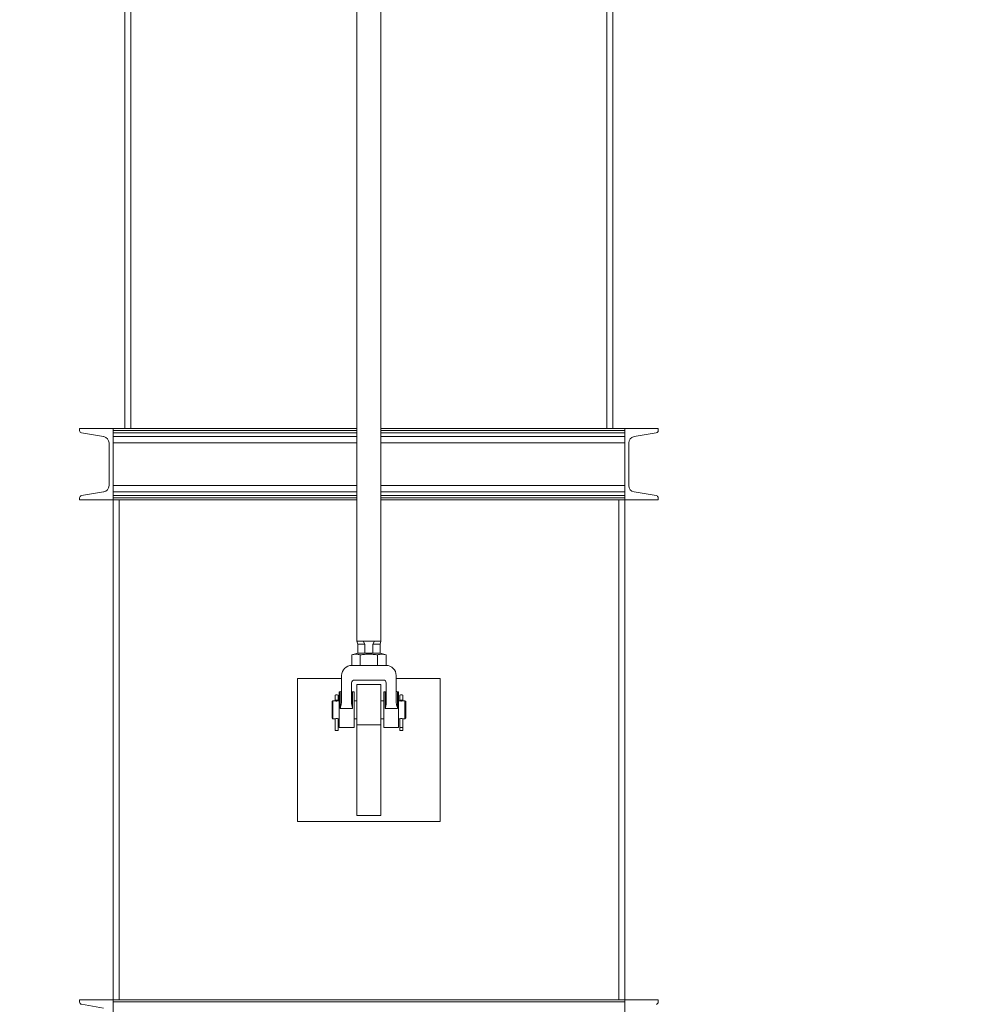
# Model space of a CAD drawing. Units: inches. Extents: x 0 to 2758, y 0 to 1839.
# Drawn here: x 885 to 925, y 1363 to 1405 of the extents above; entities that cross this region are included whole.
import ezdxf

# ---------------------------------------------------------------- set-up
doc = ezdxf.new("R2010")
doc.units = ezdxf.units.IN
doc.header["$LTSCALE"] = 96
doc.header["$MEASUREMENT"] = 0
doc.linetypes.add('CENTERX2', pattern=[0.8, 0.5, -0.1, 0.1, -0.1])
doc.layers.add('CYAN', color=4, linetype='Continuous')

# ---------------------------------------------------------------- blocks, each defined once
blk = doc.blocks.new('OTPS-STRUCTURE')
at = {"layer": 'CYAN', "linetype": 'CENTERX2'}
blk.add_arc((671.398, 379.021), 102, 0, 180, dxfattribs=at)
blk = doc.blocks.new('EXTENDED11')
at = {"linetype": 'Continuous', "lineweight": 15}
for p, q in [((315.674, 421.154), (315.674, 453.154)), ((315.924, 421.154), (315.924, 453.154)), ((335.924, 453.154), (335.924, 421.154)), ((336.174, 421.154), (336.174, 453.154)), ((325.424, 442.217), (325.424, 412.217)), ((326.424, 412.217), (326.424, 442.217)), ((313.764, 421.154), (313.764, 421.069)), ((315.174, 421.154), (313.764, 421.154)), ((315.174, 418.154), (315.174, 421.154)), ((315.174, 421.069), (315.174, 421.154)), ((315.174, 421.154), (325.424, 421.154)), ((315.174, 421.069), (325.424, 421.069)), ((326.424, 421.154), (336.674, 421.154)), ((326.424, 421.069), (336.674, 421.069)), ((336.674, 421.154), (336.674, 418.154)), ((338.084, 421.154), (336.674, 421.154)), ((336.674, 421.069), (336.674, 421.154)), ((338.084, 421.069), (338.084, 421.154)), ((313.848, 420.971), (314.778, 420.816)), ((315.174, 420.971), (325.424, 420.971)), ((315.174, 420.816), (325.424, 420.816)), ((326.424, 420.971), (336.674, 420.971)), ((326.424, 420.816), (336.674, 420.816)), ((337.07, 420.816), (338, 420.971)), ((315.004, 420.549), (315.004, 418.759)), ((315.174, 420.549), (325.424, 420.549)), ((326.424, 420.549), (336.674, 420.549)), ((336.844, 418.759), (336.844, 420.549)), ((315.174, 418.759), (325.424, 418.759)), ((326.424, 418.759), (336.674, 418.759)), ((313.764, 418.239), (313.764, 418.154)), ((313.764, 418.154), (315.174, 418.154)), ((314.778, 418.493), (313.848, 418.338)), ((315.174, 418.493), (325.424, 418.493)), ((315.174, 418.338), (325.424, 418.338)), ((315.174, 418.154), (315.174, 418.239)), ((315.174, 418.239), (325.424, 418.239)), ((315.174, 397.154), (315.174, 418.154)), ((315.174, 418.154), (325.424, 418.154)), ((315.424, 397.154), (315.424, 418.154)), ((326.424, 418.493), (336.674, 418.493)), ((326.424, 418.338), (336.674, 418.338)), ((326.424, 418.239), (336.674, 418.239)), ((326.424, 418.154), (336.674, 418.154)), ((336.424, 418.154), (336.424, 397.154)), ((336.674, 418.154), (336.674, 418.239)), ((336.674, 418.154), (338.084, 418.154)), ((336.674, 397.154), (336.674, 418.154)), ((338, 418.338), (337.07, 418.493)), ((338.084, 418.154), (338.084, 418.239)), ((325.424, 412.217), (325.454, 412.092)), ((325.424, 412.217), (325.682, 412.217)), ((325.454, 412.092), (325.454, 411.717)), ((325.454, 412.092), (325.752, 412.092)), ((325.682, 412.217), (326.166, 412.217)), ((325.752, 412.092), (325.682, 412.217)), ((325.752, 411.717), (325.752, 412.092)), ((326.166, 412.217), (326.096, 412.092)), ((326.096, 412.092), (326.096, 411.717)), ((326.096, 412.092), (326.394, 412.092)), ((326.166, 412.217), (326.424, 412.217)), ((326.394, 412.092), (326.424, 412.217)), ((326.394, 411.717), (326.394, 412.092)), ((325.455, 411.717), (325.202, 411.649)), ((325.202, 411.649), (325.202, 411.206)), ((325.454, 411.717), (325.752, 411.717)), ((325.563, 411.649), (325.563, 411.206)), ((326.096, 411.717), (325.752, 411.717)), ((325.756, 411.717), (325.752, 411.717)), ((326.096, 411.717), (326.092, 411.717)), ((326.096, 411.717), (326.394, 411.717)), ((326.285, 411.206), (326.285, 411.649)), ((326.646, 411.649), (326.393, 411.717)), ((326.646, 411.206), (326.646, 411.649)), ((325.563, 411.206), (325.202, 411.206)), ((326.285, 411.206), (325.563, 411.206)), ((326.646, 411.206), (326.285, 411.206)), ((324.778, 410.654), (322.924, 410.654)), ((322.924, 410.654), (322.924, 404.654)), ((324.778, 410.781), (324.778, 409.705)), ((327.07, 409.705), (327.07, 410.781)), ((328.924, 410.654), (327.07, 410.654)), ((328.924, 404.654), (328.924, 410.654)), ((325.195, 409.646), (325.195, 410.467)), ((325.32, 410.592), (326.528, 410.592)), ((326.424, 410.404), (325.424, 410.404)), ((325.424, 410.404), (325.424, 408.704)), ((326.424, 410.404), (326.424, 408.704)), ((326.653, 410.467), (326.653, 409.646)), ((324.502, 409.749), (324.502, 409.95)), ((324.627, 409.95), (324.627, 409.749)), ((324.716, 410.092), (324.674, 410.092)), ((324.674, 410.092), (324.674, 408.592)), ((324.716, 409.393), (324.716, 410.092)), ((325.299, 410.092), (325.237, 410.092)), ((325.237, 410.092), (325.237, 409.393)), ((325.299, 408.592), (325.299, 410.092)), ((326.612, 410.092), (326.549, 410.092)), ((326.549, 410.092), (326.549, 408.592)), ((326.612, 409.393), (326.612, 410.092)), ((327.174, 410.092), (327.132, 410.092)), ((327.132, 410.092), (327.132, 409.393)), ((327.174, 408.592), (327.174, 410.092)), ((327.221, 409.749), (327.221, 409.95)), ((327.346, 409.95), (327.346, 409.749)), ((324.408, 409.717), (324.377, 409.686)), ((324.377, 408.998), (324.377, 409.686)), ((324.495, 409.717), (324.408, 409.717)), ((324.408, 409.717), (324.408, 408.967)), ((324.502, 409.749), (324.627, 409.749)), ((324.674, 409.717), (324.634, 409.717)), ((325.424, 409.717), (325.299, 409.717)), ((326.549, 409.717), (326.424, 409.717)), ((327.214, 409.717), (327.174, 409.717)), ((327.221, 409.749), (327.346, 409.749)), ((327.44, 409.717), (327.353, 409.717)), ((327.472, 409.686), (327.44, 409.717)), ((327.44, 408.967), (327.44, 409.717)), ((327.472, 409.686), (327.472, 408.998)), ((324.377, 408.998), (324.408, 408.967)), ((324.716, 409.393), (325.237, 409.393)), ((326.612, 409.393), (327.132, 409.393)), ((327.44, 408.967), (327.472, 408.998)), ((324.408, 408.967), (324.495, 408.967)), ((324.503, 408.467), (324.503, 408.968)), ((324.627, 408.968), (324.627, 408.467)), ((324.635, 408.967), (324.674, 408.967)), ((324.674, 408.592), (325.299, 408.592)), ((325.299, 408.967), (325.424, 408.967)), ((326.424, 408.704), (325.424, 408.704)), ((325.424, 408.704), (325.424, 404.904)), ((326.424, 408.967), (326.549, 408.967)), ((326.424, 408.704), (326.424, 404.904)), ((326.549, 408.592), (327.174, 408.592)), ((327.174, 408.967), (327.214, 408.967)), ((327.222, 408.592), (327.222, 408.968)), ((327.346, 408.592), (327.222, 408.592)), ((327.222, 408.592), (327.222, 408.467)), ((327.346, 408.968), (327.346, 408.592)), ((327.346, 408.467), (327.346, 408.592)), ((327.354, 408.967), (327.44, 408.967)), ((324.503, 408.467), (324.627, 408.467)), ((327.346, 408.467), (327.222, 408.467)), ((326.424, 404.904), (325.424, 404.904)), ((322.924, 404.654), (328.924, 404.654)), ((313.764, 397.154), (313.764, 397.069)), ((315.174, 397.154), (313.764, 397.154)), ((315.174, 394.154), (315.174, 397.154)), ((336.674, 397.154), (315.174, 397.154)), ((315.174, 397.154), (315.174, 397.069)), ((336.674, 397.069), (315.174, 397.069)), ((338.084, 397.154), (336.674, 397.154)), ((336.674, 397.154), (336.674, 394.154)), ((336.674, 397.154), (336.674, 397.069)), ((338.084, 397.069), (338.084, 397.154)), ((313.848, 396.971), (314.778, 396.816))]:
    blk.add_line(p, q, dxfattribs=at)
for centre, radius, start, end in [((313.864, 421.069), 0.1, 180, 260.537), ((337.984, 421.069), 0.1, 279.463, 360), ((314.734, 420.549), 0.27, 360, 80.537), ((337.114, 420.549), 0.27, 99.463, 180), ((314.734, 418.759), 0.27, 279.463, 360), ((337.114, 418.759), 0.27, 180, 260.537), ((313.864, 418.239), 0.1, 99.463, 180), ((337.984, 418.239), 0.1, 360, 80.537), ((325.202, 410.781), 0.424, 90, 180), ((326.646, 410.781), 0.424, 360, 90), ((325.32, 410.467), 0.125, 90, 180), ((326.528, 410.467), 0.125, 360, 90), ((324.565, 409.842), 0.125, 60, 120), ((324.716, 410.154), 0.0625, 270, 360), ((325.237, 410.134), 0.0417, 180, 270), ((326.612, 410.134), 0.0417, 270, 360), ((327.132, 410.154), 0.0625, 180, 270), ((327.284, 409.842), 0.125, 60, 120), ((324.565, 408.595), 0.378, 79.3302, 100.5315), ((327.284, 408.595), 0.378, 79.3302, 100.5315), ((313.864, 397.069), 0.1, 180, 260.537), ((337.984, 397.069), 0.1, 279.463, 360)]:
    blk.add_arc(centre, radius, start, end, dxfattribs=at)
for points, knots in [([(325.563, 411.649), (325.533, 411.656), (325.474, 411.67), (325.384, 411.677), (325.293, 411.671), (325.233, 411.656), (325.202, 411.649)], [0, 0, 0, 0, 0.247646, 0.49521, 0.747561, 1, 1, 1, 1]), ([(326.285, 411.649), (326.226, 411.656), (326.107, 411.67), (325.926, 411.677), (325.745, 411.671), (325.624, 411.656), (325.563, 411.649)], [0, 0, 0, 0, 0.247646, 0.49521, 0.747561, 1, 1, 1, 1]), ([(326.646, 411.649), (326.616, 411.656), (326.557, 411.67), (326.466, 411.677), (326.376, 411.671), (326.315, 411.656), (326.285, 411.649)], [0, 0, 0, 0, 0.247646, 0.49521, 0.747561, 1, 1, 1, 1]), ([(324.565, 409.71), (324.557, 409.71), (324.541, 409.711), (324.52, 409.713), (324.505, 409.715), (324.495, 409.717), (324.495, 409.717), (324.495, 409.717)], [0, 0, 0, 0, 0.212282, 0.424474, 0.639004, 0.855122, 1, 1, 1, 1]), ([(324.502, 409.717), (324.502, 409.726), (324.502, 409.738), (324.502, 409.747), (324.502, 409.749)], [0, 0, 0, 0, 0.808803, 1, 1, 1, 1]), ([(324.634, 409.717), (324.634, 409.717), (324.632, 409.717), (324.621, 409.715), (324.604, 409.712), (324.584, 409.711), (324.57, 409.71), (324.565, 409.71)], [0, 0, 0, 0, 0.2008483, 0.4120191, 0.6262108, 0.8422556, 1, 1, 1, 1]), ([(324.627, 409.749), (324.627, 409.747), (324.627, 409.736), (324.627, 409.722), (324.627, 409.71)], [0, 0, 0, 0, 0.1578, 1, 1, 1, 1]), ([(324.778, 409.705), (324.777, 409.678), (324.774, 409.625), (324.758, 409.547), (324.738, 409.469), (324.723, 409.418), (324.716, 409.393)], [0, 0, 0, 0, 0.249751, 0.49984, 0.749891, 1, 1, 1, 1]), ([(325.237, 409.393), (325.232, 409.414), (325.222, 409.455), (325.209, 409.518), (325.198, 409.581), (325.196, 409.624), (325.195, 409.646)], [0, 0, 0, 0, 0.2500095, 0.4999431, 0.7500597, 1, 1, 1, 1]), ([(326.653, 409.646), (326.652, 409.624), (326.65, 409.581), (326.64, 409.518), (326.626, 409.455), (326.616, 409.414), (326.612, 409.393)], [0, 0, 0, 0, 0.24994, 0.500057, 0.749991, 1, 1, 1, 1]), ([(327.132, 409.393), (327.125, 409.418), (327.11, 409.469), (327.09, 409.547), (327.074, 409.625), (327.071, 409.678), (327.07, 409.705)], [0, 0, 0, 0, 0.250109, 0.50016, 0.750249, 1, 1, 1, 1]), ([(327.284, 409.71), (327.276, 409.71), (327.26, 409.711), (327.239, 409.713), (327.224, 409.715), (327.214, 409.717), (327.214, 409.717), (327.214, 409.717)], [0, 0, 0, 0, 0.212282, 0.424474, 0.639004, 0.855122, 1, 1, 1, 1]), ([(327.221, 409.717), (327.221, 409.726), (327.221, 409.738), (327.221, 409.747), (327.221, 409.749)], [0, 0, 0, 0, 0.808803, 1, 1, 1, 1]), ([(327.353, 409.717), (327.353, 409.717), (327.351, 409.717), (327.34, 409.715), (327.323, 409.712), (327.303, 409.711), (327.289, 409.71), (327.284, 409.71)], [0, 0, 0, 0, 0.200848, 0.412019, 0.626211, 0.842256, 1, 1, 1, 1]), ([(327.346, 409.749), (327.346, 409.747), (327.346, 409.736), (327.346, 409.722), (327.346, 409.71)], [0, 0, 0, 0, 0.1578, 1, 1, 1, 1])]:
    blk.add_open_spline(points, degree=3, knots=knots, dxfattribs=at)
blk = doc.blocks.new('COMBINED11')
blk.add_blockref('EXTENDED11', (801.95, 4.313))

msp = doc.modelspace()

# ---------------------------------------------------------------- block references
for name, p in [('OTPS-STRUCTURE', (228.602, 963.981)), ('COMBINED11', (-227.874, 962.159))]:
    msp.add_blockref(name, p)

doc.saveas('drawing.dxf')
